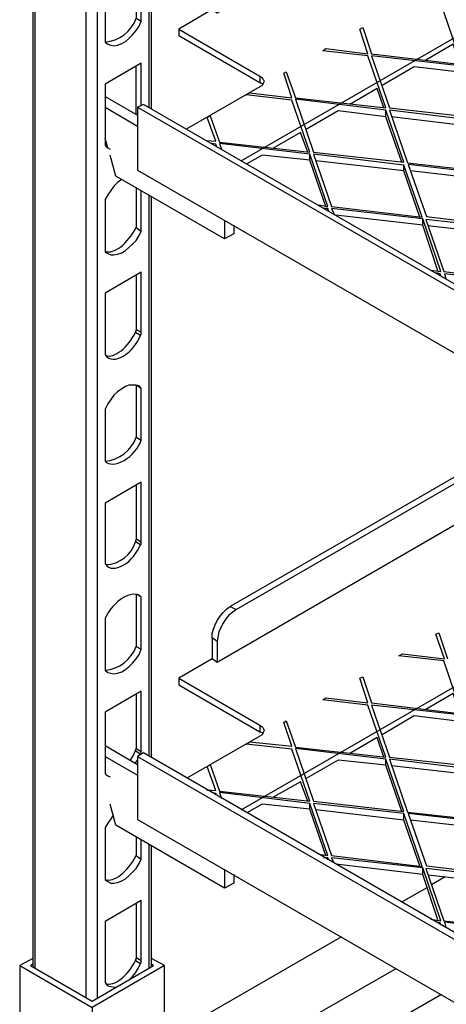
# Model space of a CAD drawing. Units: millimetres. Extents: x 3779 to 531806, y 5297 to 98389.
# Drawn here: x 202013 to 202173, y 8631 to 9000 of the extents above; entities that cross this region are included whole.
import ezdxf

# ---------------------------------------------------------------- set-up
doc = ezdxf.new("R2010")
doc.units = ezdxf.units.MM

msp = doc.modelspace()

# ---------------------------------------------------------------- linework, layer by layer
at = {"color": 7, "lineweight": 25}
for points in [[(202017.85, 9980.72), (202017.85, 8645.21)], [(202018.66, 9979.63), (202018.66, 8644.67)], [(202037.93, 8633.54), (202037.93, 9968.23)], [(202042, 9968.23), (202042, 8633.54)], [(202061.54, 8967.62), (202061.54, 9177.95)], [(202062.35, 8967.08), (202062.35, 9177.4)], [(202231.97, 9086.49), (202087.05, 9002.9), (202085.15, 9004.26), (202072.67, 8996.93), (202103.06, 8979.29), (202103.88, 8978.75), (202104.15, 8978.2), (202104.42, 8977.93), (202104.69, 8977.39), (202104.42, 8976.85), (202104.15, 8976.3), (202103.88, 8975.76), (202103.06, 8975.22), (202075.65, 8959.48)], [(202096.01, 8947.54), (202284.35, 9056.36)], [(202044.98, 9011.59), (202044.98, 8992.05), (202046.07, 8991.23), (202047.16, 8990.96), (202048.24, 8990.69), (202049.6, 8990.96), (202051.23, 8991.5), (202052.58, 8992.32), (202053.94, 8993.4), (202055.3, 8994.76), (202056.65, 8996.39), (202057.74, 8998.02), (202058.55, 8999.92), (202058.55, 9019.46), (202056.93, 9020.54)], [(202056.65, 9020.54), (202056.65, 9001), (202058.55, 8999.92)], [(202082.98, 8955.14), (202086.51, 8954.87), (202083.25, 8963.82), (202084.34, 8964.36), (202087.86, 8954.59), (202121.79, 8950.79), (202115, 8970.33), (202097.91, 8972.23), (202099.26, 8973.05), (202115, 8971.15), (202112.02, 8980.38), (202112.83, 8980.92), (202116.36, 8971.15), (202150.28, 8967.35), (202143.5, 8986.89), (202126.67, 8988.79), (202127.76, 8989.6), (202143.5, 8987.7), (202140.51, 8996.93), (202141.6, 8997.47), (202144.86, 8987.7), (202178.78, 8983.63), (202171.99, 9003.44)], [(202072.67, 8996.93), (202072.67, 8994.49), (202103.06, 8976.85)], [(202177.97, 8983.9), (202175.52, 8991.23), (202165.21, 8985.26)], [(202058.55, 8968.43), (202058.55, 8984.18), (202044.98, 8976.3), (202044.98, 8953.78), (202044.98, 8953.51), (202044.98, 8953.24), (202045.26, 8953.24), (202045.26, 8952.97), (202046.07, 8952.42), (202046.88, 8951.88)], [(202056.65, 8964.91), (202056.65, 8983.09)], [(202179.05, 8980.65), (202160.87, 8982.82), (202148.93, 8975.76)], [(202103.06, 8979.29), (202103.06, 8976.85), (202103.88, 8976.58), (202104.15, 8976.03)], [(202149.47, 8967.35), (202147.03, 8974.68), (202136.71, 8968.71)], [(202044.98, 8971.69), (202057.2, 8964.64)], [(202044.98, 8967.62), (202057.2, 8960.56)], [(202057.2, 8967.62), (202057.2, 8944.01), (202988.88, 8406.39), (202988.88, 8430)], [(202150.28, 8964.09), (202132.37, 8966.26), (202120.16, 8959.21)], [(202156.25, 8946.99), (202150.28, 8964.09), (202150.28, 8966.53)], [(202185.56, 8960.02), (202152.45, 8964.09)], [(202120.97, 8950.79), (202118.26, 8958.12), (202108.22, 8952.42)], [(202046.07, 8952.42), (202044.98, 8955.95)], [(202086.78, 8952.97), (202086.51, 8953.78), (202084.88, 8954.05)], [(202127.76, 8930.44), (202121.79, 8947.81), (202121.79, 8949.98), (202087.86, 8954.05), (202088.68, 8951.88)], [(202045.26, 8952.97), (202045.8, 8952.97)], [(202089.76, 8925.28), (202089.76, 8918.23), (202049.06, 8941.84), (202046.88, 8949.71)], [(202121.79, 8947.81), (202103.88, 8949.71), (202098.18, 8946.45)], [(202125.04, 8930.98), (202128.57, 8930.44), (202121.79, 8949.98)], [(202157.07, 8943.74), (202123.96, 8947.54)], [(202163.04, 8926.37), (202157.07, 8943.74), (202157.07, 8945.91)], [(202192.62, 8939.94), (202159.51, 8943.74)], [(202051.23, 8940.48), (202049.6, 8939.4), (202048.24, 8938.04), (202047.16, 8936.41), (202046.07, 8934.78), (202044.98, 8933.15), (202044.98, 8913.34), (202046.07, 8912.8), (202047.16, 8912.26), (202048.24, 8912.26), (202049.6, 8912.53), (202051.23, 8913.07), (202052.58, 8913.89), (202053.94, 8914.97), (202055.3, 8916.33), (202056.65, 8917.68), (202057.74, 8919.58), (202058.55, 8921.21), (202058.55, 8936.14)], [(202056.65, 8937.5), (202056.65, 8922.57), (202058.55, 8921.21)], [(202061.54, 8724.18), (202061.54, 8934.51)], [(202062.35, 8723.64), (202062.35, 8933.97)], [(202128.84, 8928.54), (202128.57, 8929.63), (202126.94, 8929.63)], [(202128.57, 8928.81), (202128.57, 8929.63)], [(202169.82, 8906.29), (202164.12, 8923.38), (202164.12, 8925.83), (202129.93, 8929.63), (202130.74, 8927.73)], [(202164.12, 8923.38), (202131.56, 8927.18)], [(202167.11, 8906.56), (202170.91, 8906.02), (202164.12, 8925.83)], [(202093.29, 8923.38), (202093.29, 8920.13), (202089.76, 8918.23)], [(202199.41, 8919.31), (202166.02, 8923.11)], [(202056.65, 8884.3), (202056.65, 8884.03), (202056.65, 8883.76), (202056.38, 8883.76), (202056.38, 8883.49), (202056.38, 8883.22), (202058.28, 8882.13), (202058.55, 8882.4), (202058.55, 8882.68), (202058.55, 8882.95), (202058.55, 8883.22), (202058.55, 8905.74), (202044.98, 8897.87), (202044.98, 8875.35), (202044.98, 8875.08), (202044.98, 8874.81), (202045.26, 8874.81), (202045.26, 8874.53)], [(202056.65, 8904.39), (202056.65, 8884.3), (202058.55, 8883.22)], [(202170.91, 8904.39), (202170.64, 8905.2), (202169.28, 8905.47)], [(202170.64, 8904.39), (202170.64, 8905.2)], [(202212.16, 8881.86), (202206.19, 8898.96), (202206.19, 8901.4), (202172.27, 8905.2), (202172.81, 8903.3)], [(202056.93, 8863.41), (202058.55, 8862.32)], [(202216.5, 8852.28), (202091.93, 8780.36)], [(202094.11, 8779.28), (202218.4, 8850.92)], [(202231.97, 8843.32), (202087.05, 8759.46), (202085.15, 8760.82), (202072.67, 8753.49), (202103.06, 8735.85), (202103.88, 8735.31), (202104.15, 8735.04), (202104.42, 8734.5), (202104.69, 8733.95), (202104.42, 8733.41), (202104.15, 8732.87), (202103.88, 8732.33), (202103.06, 8731.78), (202075.65, 8716.04)], [(202056.65, 8825.96), (202056.65, 8805.87), (202058.55, 8804.52)], [(202096.01, 8704.1), (202284.35, 8812.93)], [(202044.98, 8776.02), (202044.98, 8756.48), (202046.07, 8755.67), (202047.16, 8755.39), (202048.24, 8755.12), (202049.6, 8755.39), (202051.23, 8755.94), (202052.58, 8756.75), (202053.94, 8757.84), (202055.3, 8759.19), (202056.65, 8760.82), (202057.74, 8762.45), (202058.55, 8764.35), (202058.55, 8783.89), (202056.93, 8784.98)], [(202056.65, 8784.98), (202056.65, 8765.44), (202058.55, 8764.35)], [(202082.98, 8711.7), (202086.51, 8711.43), (202083.25, 8720.38), (202084.34, 8721.2), (202087.86, 8711.16), (202121.79, 8707.36), (202115, 8726.9), (202097.91, 8728.8), (202099.26, 8729.61), (202115, 8727.98), (202112.02, 8736.94), (202112.83, 8737.48), (202116.36, 8727.71), (202150.28, 8723.91), (202143.5, 8743.45), (202126.67, 8745.35), (202127.76, 8746.17), (202143.5, 8744.27), (202140.51, 8753.49), (202141.6, 8754.04), (202144.86, 8744.27), (202178.78, 8740.2), (202171.99, 8760.01), (202155.17, 8761.91), (202156.53, 8762.72), (202172.27, 8760.82), (202169.01, 8770.05), (202170.09, 8770.59), (202173.35, 8760.82)], [(202085.15, 8768.69), (202085.15, 8760.82)], [(202087.05, 8767.33), (202087.05, 8759.46)], [(202072.67, 8753.49), (202072.67, 8751.05), (202103.06, 8733.41)], [(202058.28, 8724.73), (202058.28, 8725), (202058.55, 8725.27), (202058.55, 8725.54), (202058.55, 8725.81), (202058.55, 8726.08), (202058.55, 8748.61), (202044.98, 8740.74), (202044.98, 8718.21), (202044.98, 8717.94), (202044.98, 8717.67), (202045.26, 8717.67), (202045.26, 8717.4), (202046.07, 8716.86), (202046.88, 8716.59)], [(202056.65, 8747.52), (202056.65, 8727.17), (202058.55, 8726.08)], [(202177.97, 8740.47), (202175.52, 8747.79), (202165.21, 8741.82)], [(202179.05, 8737.21), (202160.87, 8739.38), (202148.93, 8732.33)], [(202103.06, 8735.85), (202103.06, 8733.41), (202103.88, 8733.14), (202104.15, 8732.6)], [(202149.47, 8723.91), (202147.03, 8731.24), (202136.71, 8725.27)], [(202044.98, 8728.25), (202057.2, 8721.2)], [(202054.48, 8722.83), (202055.57, 8724.46), (202056.38, 8726.36), (202058.28, 8725)], [(202056.38, 8726.36), (202056.38, 8726.63), (202056.65, 8726.9), (202056.65, 8727.17)], [(202044.98, 8724.18), (202057.2, 8717.13)], [(202056.38, 8721.47), (202056.38, 8721.74), (202057.2, 8722.83)], [(202057.2, 8724.18), (202057.2, 8700.57), (202988.88, 8162.95), (202988.88, 8186.56)], [(202150.28, 8720.93), (202132.37, 8722.83), (202120.16, 8715.77)], [(202156.25, 8703.56), (202150.28, 8720.93), (202150.28, 8723.1)], [(202185.56, 8716.86), (202152.45, 8720.66)], [(202120.97, 8707.36), (202118.26, 8714.69), (202108.22, 8708.99)], [(202086.78, 8709.53), (202086.51, 8710.34), (202084.88, 8710.61)], [(202127.76, 8687), (202121.79, 8704.37), (202121.79, 8706.54), (202087.86, 8710.61), (202088.68, 8708.44)], [(202125.04, 8687.55), (202128.57, 8687), (202121.79, 8706.54)], [(202089.76, 8681.85), (202089.76, 8674.79), (202049.06, 8698.4), (202046.88, 8706.27)], [(202121.79, 8704.37), (202103.88, 8706.27), (202098.18, 8703.02)], [(202157.07, 8700.3), (202123.96, 8704.1)], [(202163.04, 8683.2), (202157.07, 8700.3), (202157.07, 8702.74)], [(202047.97, 8702.2), (202047.16, 8700.84), (202046.07, 8699.22), (202044.98, 8697.59), (202044.98, 8677.78), (202046.07, 8677.23), (202047.16, 8676.69), (202048.24, 8676.69), (202049.6, 8676.96), (202051.23, 8677.5), (202052.58, 8678.32), (202053.94, 8679.4), (202055.3, 8680.76), (202056.65, 8682.12), (202057.74, 8684.02), (202058.55, 8685.65), (202058.55, 8692.7)], [(202192.62, 8696.5), (202159.51, 8700.3)], [(202056.65, 8694.06), (202056.65, 8687), (202058.55, 8685.65)], [(202061.54, 8644.67), (202061.54, 8691.07)], [(202062.35, 8645.21), (202062.35, 8690.8)], [(202128.84, 8685.38), (202128.57, 8686.19), (202126.94, 8686.19)], [(202128.57, 8685.38), (202128.57, 8686.19)], [(202169.82, 8662.85), (202164.12, 8679.95), (202164.12, 8682.39), (202129.93, 8686.19), (202130.74, 8684.29)], [(202164.12, 8679.95), (202131.56, 8683.75)], [(202167.11, 8663.12), (202170.91, 8662.58), (202164.12, 8682.39)], [(202093.29, 8679.95), (202093.29, 8676.69), (202089.76, 8674.79)], [(202199.41, 8675.88), (202166.02, 8679.68)], [(202167.38, 8676.15), (202172.54, 8679.13)], [(202156.25, 8669.63), (202165.75, 8675.06)], [(202053.94, 8640.32), (202055.3, 8641.68), (202056.38, 8643.04), (202057.47, 8644.94), (202058.28, 8646.57), (202058.55, 8646.84), (202058.55, 8647.11), (202058.55, 8647.38), (202058.55, 8647.65), (202058.55, 8670.18), (202044.98, 8662.31), (202044.98, 8639.78), (202044.98, 8639.51), (202044.98, 8639.24), (202045.26, 8639.24), (202045.26, 8638.97), (202046.07, 8638.15), (202047.16, 8637.88), (202048.51, 8637.61), (202049.6, 8637.88)], [(202056.65, 8668.82), (202056.65, 8648.74), (202058.55, 8647.65)], [(202170.91, 8660.95), (202170.64, 8661.76), (202169.28, 8662.04)], [(202212.16, 8638.42), (202206.19, 8655.52), (202206.19, 8657.96), (202172.27, 8662.04), (202172.81, 8659.86)], [(202170.64, 8661.22), (202170.64, 8661.76)], [(202067.24, 8618.34), (202133.73, 8656.61)], [(202017.85, 8648.47), (202012.96, 8645.75), (202040.1, 8630.01)], [(202056.65, 8648.74), (202056.65, 8648.47), (202056.65, 8648.19), (202056.38, 8648.19), (202056.38, 8647.92), (202056.38, 8647.65), (202058.28, 8646.57)], [(202067.24, 8645.75), (202062.35, 8648.47)], [(202012.96, 8645.75), (202012.96, 8527.97), (202040.1, 8512.23)], [(202017.85, 8646.3), (202017.03, 8645.75), (202040.1, 8632.45), (202063.17, 8645.75), (202062.35, 8646.3)], [(202067.24, 8571.12), (202067.24, 8645.75), (202040.1, 8630.01), (202040.1, 8512.23), (202067.24, 8527.97), (202067.24, 8539.64)], [(202067.24, 8594.73), (202154.08, 8644.67)], [(202171.18, 8634.9), (202067.24, 8574.92)]]:
    msp.add_lwpolyline(points, dxfattribs=at)
for points in [[(202144.86, 8986.89), (202151.64, 8967.35), (202185.84, 8963.55), (202179.05, 8983.09)], [(202990.78, 8431.08), (202059.37, 8968.71), (202057.2, 8967.62), (202988.88, 8430)], [(202116.36, 8970.61), (202123.14, 8950.79), (202157.07, 8946.99), (202150.28, 8966.53)], [(202151.64, 8966.53), (202158.43, 8946.72), (202192.62, 8942.92), (202185.56, 8962.46)], [(202123.14, 8949.98), (202129.93, 8930.44), (202163.85, 8926.37), (202157.07, 8945.91)], [(202158.7, 8946.18), (202165.48, 8926.64), (202199.41, 8922.57), (202192.62, 8942.11)], [(202165.21, 8925.56), (202171.99, 8906.02), (202206.19, 8901.94), (202199.41, 8921.76)], [(202091.93, 8780.36), (202094.11, 8779.28), (202092.75, 8778.19), (202091.39, 8777.1), (202090.31, 8775.75), (202089.22, 8774.12), (202088.41, 8772.49), (202087.59, 8770.86), (202087.32, 8768.96), (202087.05, 8767.33), (202085.15, 8768.69), (202085.15, 8770.32), (202085.69, 8771.95), (202086.24, 8773.58), (202087.05, 8775.21), (202088.14, 8776.83), (202089.22, 8778.19), (202090.58, 8779.55)], [(202144.86, 8743.45), (202151.64, 8723.91), (202185.84, 8720.11), (202179.05, 8739.65)], [(202990.78, 8187.65), (202059.37, 8725.54), (202057.2, 8724.18), (202988.88, 8186.56)], [(202116.36, 8727.17), (202123.14, 8707.36), (202157.07, 8703.56), (202150.28, 8723.1)], [(202151.64, 8723.1), (202158.43, 8703.29), (202192.62, 8699.49), (202185.56, 8719.03)], [(202123.14, 8706.54), (202129.93, 8687), (202163.85, 8682.93), (202157.07, 8702.74)], [(202158.7, 8702.74), (202165.48, 8683.2), (202199.41, 8679.13), (202192.62, 8698.94)], [(202165.21, 8682.12), (202171.99, 8662.58), (202206.19, 8658.78), (202199.41, 8678.32)]]:
    msp.add_lwpolyline(points, close=True, dxfattribs=at)
for points in [[(202056.65, 8863.41), (202056.65, 8843.87), (202058.55, 8842.78), (202058.55, 8862.32), (202057.74, 8863.14), (202056.65, 8863.41), (202055.3, 8863.41), (202053.94, 8863.41), (202052.58, 8862.86), (202051.23, 8862.05), (202049.6, 8860.96), (202048.24, 8859.61), (202047.16, 8857.98), (202046.07, 8856.35), (202044.98, 8854.45), (202044.98, 8834.91, 0.295033), (202056.65, 8843.87)], [(202056.65, 8805.87), (202056.65, 8805.6), (202056.65, 8805.33), (202056.38, 8805.33), (202056.38, 8805.06), (202056.38, 8804.79), (202058.28, 8803.7), (202058.55, 8803.7), (202058.55, 8803.97), (202058.55, 8804.24), (202058.55, 8804.52), (202058.55, 8827.04), (202044.98, 8819.17), (202044.98, 8796.65), (202044.98, 8796.37), (202045.26, 8796.1, 0.325724), (202056.38, 8804.79)]]:
    msp.add_lwpolyline(points, format="xyb", dxfattribs=at)
for centre, end in [((202043.89, 9005.55), 340.3786), ((202043.89, 8769.99), 340.3792)]:
    msp.add_arc(centre, 13.55, 274.6296, end, dxfattribs=at)
for centre, major_axis, ratio, start_param, end_param in [((202050.69, 8925.59), (6.12, 11.79), 0.503075, 3.209834, 4.717416), ((202050.55, 8883.49), (5.84, 8.68), 0.498068, 3.25873, 5.006526), ((202051.73, 8881.46), (5.81, 7.61), 0.567527, 2.967174, 5.203284), ((202051.55, 8841.27), (6.42, 6.51), 0.56757, 3.100355, 5.426904), ((202051.73, 8803.02), (5.81, 7.61), 0.567527, 2.967174, 5.203284), ((202051.68, 8776.36), (6.49, 7.91), 0.53981, 6.186122, 8.309964), ((202050.69, 8690.03), (6.12, 11.79), 0.503068, 3.209799, 4.717205), ((202050.55, 8647.92), (5.84, 8.66), 0.498051, 3.258774, 5.006888)]:
    msp.add_ellipse(centre, major_axis=major_axis, ratio=ratio, start_param=start_param, end_param=end_param, dxfattribs=at)

doc.saveas('drawing.dxf')
